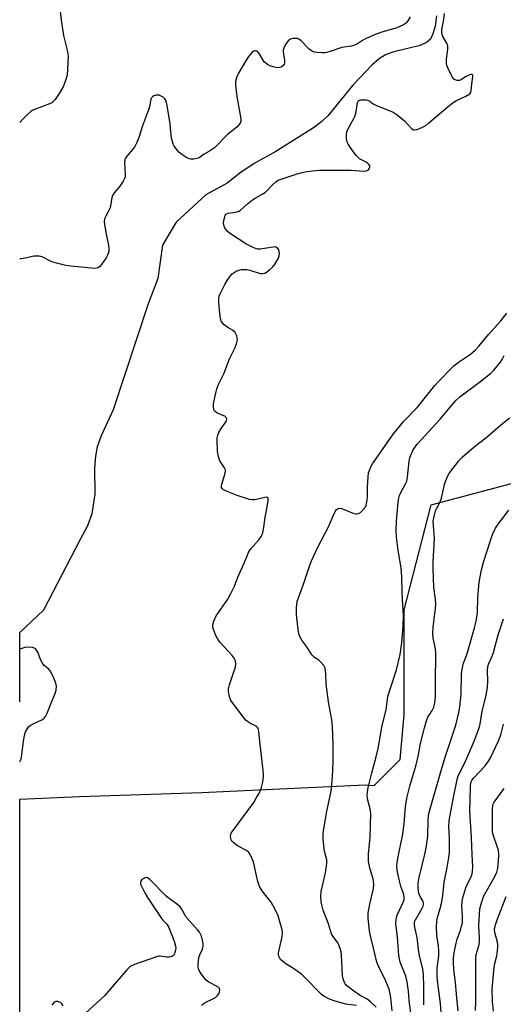
# Model space of a CAD drawing. Units: inches. Extents: x 1285765 to 1291765, y 541449 to 545450.
# Drawn here: x 1285765 to 1285942, y 543806 to 544165 of the extents above; entities that cross this region are included whole.
import ezdxf

# ---------------------------------------------------------------- set-up
doc = ezdxf.new("R2010")
doc.units = ezdxf.units.IN
doc.header["$MEASUREMENT"] = 0
for name, color, linetype in [('HYDRO-Single Line Stream', 4, 'Continuous'), ('NTRL-Trees', 3, 'Continuous'), ('Undefined', 1, 'Continuous')]:
    doc.layers.add(name, color=color, linetype=linetype)

msp = doc.modelspace()

# ---------------------------------------------------------------- linework, layer by layer
at = {"layer": 'HYDRO-Single Line Stream'}
for points in [[(1285917.55, 544166.71), (1285917.01, 544162.98), (1285916.27, 544160.16), (1285915.31, 544158.18), (1285913.93, 544156.97), (1285911.61, 544155.93), (1285901.98, 544153.58), (1285899.12, 544152.58), (1285896.77, 544151.11), (1285893.88, 544148.7), (1285886.93, 544141.46), (1285878.03, 544130.29), (1285875.68, 544128.09), (1285872.56, 544125.76), (1285858.9, 544117.18), (1285850.9, 544112.84), (1285845.67, 544109.3), (1285841.13, 544105.57), (1285833.3, 544101.37), (1285822.45, 544091.34), (1285817.49, 544082.95), (1285815.75, 544070.81), (1285812.19, 544061.52), (1285799.38, 544022.75), (1285795.06, 544013.25), (1285793.58, 544009.2), (1285792.97, 544005.83), (1285792.55, 544001.55), (1285792.75, 543992), (1285791.57, 543984.81), (1285790.06, 543980.35), (1285787.31, 543975.35), (1285773.95, 543949.58), (1285765.31, 543941.45)], [(1285765.3, 543916.09), (1285765.31, 543929.52), (1285765.31, 543941.45)]]:
    msp.add_lwpolyline(points, dxfattribs=at)
at = {"layer": 'NTRL-Trees'}
msp.add_lwpolyline([(1285785.06, 543507.11), (1285765.27, 543546.17), (1285765.3, 543880.48), (1285787.11, 543881.52), (1285831.86, 543882.94), (1285891.52, 543885.78), (1285894.77, 543885.47), (1285904.31, 543895.01), (1285905.73, 543911.35), (1285905.73, 543949.7), (1285915.67, 543988.06), (1285950.47, 543997.29), (1285975.33, 543973.85), (1285973.91, 543930.53), (1285976.75, 543846), (1285969.49, 543755.93), (1285968.79, 543740.22), (1285958.3, 543684.39), (1285948.67, 543633.12), (1285940.16, 543614.53), (1285949.48, 543558.58), (1285922.32, 543484.35)], dxfattribs=at)
at = {"layer": 'Undefined'}
for points in [[(1285780, 544168.42, 436), (1285780.37, 544165.1, 436), (1285781.32, 544159.5, 436), (1285782.64, 544154.25, 436), (1285782.96, 544152.04, 436), (1285782.59, 544145.03, 436), (1285782.05, 544143.17, 436), (1285781.1, 544140.84, 436), (1285779.73, 544138.32, 436), (1285778.19, 544136.14, 436), (1285777.42, 544135.27, 436), (1285776.98, 544134.93, 436), (1285776.22, 544134.55, 436), (1285771.05, 544132.68, 436), (1285770.06, 544132.22, 436), (1285769.36, 544131.78, 436), (1285768.29, 544130.85, 436), (1285766.28, 544128.82, 436), (1285765.32, 544127.71, 436)], [(1285888.34, 543805.06, 434), (1285884.46, 543805.58, 434), (1285880.49, 543806.7, 434), (1285878.41, 543807.43, 434), (1285876.37, 543808.58, 434), (1285875.41, 543809.25, 434), (1285874.79, 543809.81, 434), (1285869.59, 543815.27, 434), (1285868.31, 543816.48, 434), (1285865.66, 543818.42, 434), (1285862.46, 543820.3, 434), (1285861.37, 543821.17, 434), (1285860.61, 543821.94, 434), (1285860.31, 543822.38, 434), (1285860.01, 543823.09, 434), (1285859.86, 543823.85, 434), (1285859.87, 543824.39, 434), (1285860.07, 543825.5, 434), (1285861.22, 543830.23, 434), (1285861.33, 543831.63, 434), (1285861.13, 543832.77, 434), (1285860.48, 543835.35, 434), (1285859.69, 543837.85, 434), (1285858.34, 543840.67, 434), (1285857.11, 543842.87, 434), (1285856.11, 543844.25, 434), (1285853.88, 543846.95, 434), (1285852.85, 543848.57, 434), (1285852.28, 543850.42, 434), (1285850.66, 543857.59, 434), (1285850.14, 543858.97, 434), (1285849.49, 543860.27, 434), (1285848.98, 543860.97, 434), (1285848.11, 543861.7, 434), (1285844.88, 543863.47, 434), (1285843.75, 543864.26, 434), (1285842.82, 543865.19, 434), (1285842.56, 543865.61, 434), (1285842.4, 543866.13, 434), (1285842.34, 543866.98, 434), (1285842.41, 543867.54, 434), (1285842.58, 543868.06, 434), (1285842.85, 543868.55, 434), (1285845.99, 543872.71, 434), (1285850.77, 543879.33, 434), (1285851.72, 543880.81, 434), (1285852.85, 543882.87, 434), (1285853.59, 543884.76, 434), (1285854.14, 543886.69, 434), (1285854.3, 543888.77, 434), (1285854.26, 543891.14, 434), (1285853.01, 543901.56, 434), (1285852.65, 543905.33, 434), (1285852.42, 543906.35, 434), (1285852.2, 543906.73, 434), (1285851.7, 543907.17, 434), (1285849.62, 543908.17, 434), (1285848.89, 543908.6, 434), (1285848.07, 543909.29, 434), (1285847.3, 543910.06, 434), (1285842.76, 543916.1, 434), (1285842.32, 543916.86, 434), (1285841.95, 543917.98, 434), (1285841.6, 543919.72, 434), (1285841.58, 543920.86, 434), (1285841.94, 543922.23, 434), (1285844.15, 543928.84, 434), (1285844.3, 543929.94, 434), (1285844.06, 543931.01, 434), (1285843.6, 543932.05, 434), (1285842.96, 543933.02, 434), (1285838.52, 543937.8, 434), (1285837.61, 543938.95, 434), (1285836.97, 543940.29, 434), (1285836.12, 543942.53, 434), (1285835.89, 543943.38, 434), (1285835.85, 543944.21, 434), (1285836.23, 543945.59, 434), (1285837.05, 543947.47, 434), (1285837.85, 543948.7, 434), (1285841.31, 543953.56, 434), (1285842.47, 543955.65, 434), (1285843.75, 543958.35, 434), (1285844.92, 543961.58, 434), (1285847.32, 543966.72, 434), (1285848.57, 543969.97, 434), (1285849.04, 543970.97, 434), (1285849.82, 543972.06, 434), (1285852.61, 543975.31, 434), (1285853.44, 543976.48, 434), (1285853.85, 543977.21, 434), (1285854.14, 543977.99, 434), (1285854.39, 543979.09, 434), (1285854.91, 543983.45, 434), (1285855.94, 543988.69, 434), (1285856.07, 543989.79, 434), (1285856.03, 543990.26, 434), (1285855.88, 543990.61, 434), (1285855.75, 543990.72, 434), (1285855.35, 543990.81, 434), (1285854.31, 543990.67, 434), (1285851.17, 543989.86, 434), (1285850.32, 543989.83, 434), (1285849.21, 543990.05, 434), (1285844.78, 543991.44, 434), (1285841.03, 543992.91, 434), (1285839.7, 543993.59, 434), (1285839.24, 543994.04, 434), (1285839.04, 543994.4, 434), (1285838.98, 543994.85, 434), (1285839.08, 543995.6, 434), (1285840.36, 543999.58, 434), (1285840.47, 544000.61, 434), (1285840.33, 544001.12, 434), (1285840.08, 544001.62, 434), (1285838.42, 544004.08, 434), (1285837.86, 544005.7, 434), (1285837.62, 544006.83, 434), (1285837.5, 544007.97, 434), (1285837.39, 544011.12, 434), (1285837.42, 544012.54, 434), (1285837.61, 544013.52, 434), (1285838, 544014.47, 434), (1285838.89, 544015.9, 434), (1285840.67, 544018.46, 434), (1285840.88, 544018.92, 434), (1285840.93, 544019.38, 434), (1285840.69, 544020.03, 434), (1285840.18, 544020.51, 434), (1285837.99, 544021.31, 434), (1285837.26, 544021.69, 434), (1285836.65, 544022.16, 434), (1285836.37, 544022.57, 434), (1285836.21, 544023.06, 434), (1285836.1, 544023.87, 434), (1285836.09, 544025, 434), (1285836.54, 544027.28, 434), (1285837.31, 544030.39, 434), (1285837.73, 544031.77, 434), (1285839.85, 544035.92, 434), (1285841.98, 544041.45, 434), (1285843.96, 544045.53, 434), (1285844.63, 544047.34, 434), (1285844.8, 544048.41, 434), (1285844.59, 544049.82, 434), (1285844.38, 544050.35, 434), (1285843.96, 544050.97, 434), (1285843.02, 544051.84, 434), (1285841.37, 544052.88, 434), (1285840.03, 544053.88, 434), (1285839.25, 544054.63, 434), (1285838.89, 544055.19, 434), (1285838.71, 544055.73, 434), (1285838.52, 544056.89, 434), (1285838.05, 544061.98, 434), (1285838.02, 544063.45, 434), (1285838.2, 544064.3, 434), (1285838.51, 544065.12, 434), (1285840.2, 544068.61, 434), (1285841.09, 544070, 434), (1285842.23, 544071.58, 434), (1285842.95, 544072.42, 434), (1285843.58, 544072.97, 434), (1285844.31, 544073.4, 434), (1285845.34, 544073.85, 434), (1285846.17, 544074.04, 434), (1285847.05, 544074.08, 434), (1285848.24, 544074.01, 434), (1285849.41, 544073.82, 434), (1285853.15, 544072.64, 434), (1285853.99, 544072.56, 434), (1285854.78, 544072.71, 434), (1285855.48, 544073.11, 434), (1285856.59, 544073.98, 434), (1285857.66, 544074.91, 434), (1285858.42, 544075.75, 434), (1285859.02, 544076.7, 434), (1285859.8, 544078.21, 434), (1285860.09, 544078.99, 434), (1285860.2, 544079.82, 434), (1285860.11, 544080.66, 434), (1285859.93, 544081.19, 434), (1285859.49, 544081.81, 434), (1285858.88, 544082.2, 434), (1285858.4, 544082.28, 434), (1285857.88, 544082.24, 434), (1285853.92, 544081.6, 434), (1285853.08, 544081.51, 434), (1285852.25, 544081.53, 434), (1285851.41, 544081.75, 434), (1285850.31, 544082.2, 434), (1285847.92, 544083.44, 434), (1285841.94, 544087.33, 434), (1285841.08, 544088.08, 434), (1285840.28, 544089.27, 434), (1285839.85, 544090.31, 434), (1285839.79, 544091.1, 434), (1285840.03, 544092.44, 434), (1285840.39, 544093.75, 434), (1285840.61, 544094.14, 434), (1285840.87, 544094.39, 434), (1285841.41, 544094.61, 434), (1285843.25, 544094.86, 434), (1285844.7, 544095.15, 434), (1285845.52, 544095.42, 434), (1285846, 544095.7, 434), (1285848.53, 544098.03, 434), (1285850.31, 544099.5, 434), (1285851.25, 544100.13, 434), (1285854.06, 544101.65, 434), (1285855.04, 544102.3, 434), (1285855.66, 544102.88, 434), (1285857.58, 544104.96, 434), (1285858.8, 544106.06, 434), (1285859.73, 544106.66, 434), (1285860.8, 544107.1, 434), (1285866.61, 544108.99, 434), (1285868.48, 544109.51, 434), (1285870.18, 544109.84, 434), (1285873.37, 544110.25, 434), (1285874.77, 544110.33, 434), (1285886.39, 544110.39, 434), (1285890.9, 544110.04, 434), (1285892.04, 544110.16, 434), (1285892.68, 544110.5, 434), (1285892.94, 544110.87, 434), (1285893.16, 544111.51, 434), (1285893.15, 544111.93, 434), (1285892.93, 544112.35, 434), (1285892.57, 544112.72, 434), (1285891.91, 544113.22, 434), (1285890.21, 544114.07, 434), (1285889.48, 544114.53, 434), (1285888.8, 544115.06, 434), (1285888.19, 544115.68, 434), (1285887.14, 544117.11, 434), (1285885.34, 544119.84, 434), (1285884.97, 544120.62, 434), (1285884.72, 544121.77, 434), (1285884.64, 544123.24, 434), (1285884.85, 544124.36, 434), (1285885.8, 544126.47, 434), (1285887.34, 544129.18, 434), (1285887.69, 544129.95, 434), (1285888.15, 544131.61, 434), (1285888.68, 544135.09, 434), (1285888.88, 544135.55, 434), (1285889.2, 544135.84, 434), (1285889.92, 544136.02, 434), (1285890.76, 544136.05, 434), (1285891.9, 544135.99, 434), (1285892.7, 544135.82, 434), (1285893.15, 544135.59, 434), (1285894.39, 544134.57, 434), (1285895.36, 544134.05, 434), (1285901.75, 544131.57, 434), (1285903.17, 544130.6, 434), (1285905.86, 544128.39, 434), (1285908.49, 544125.48, 434), (1285909.11, 544125.09, 434), (1285909.54, 544125.03, 434), (1285910.32, 544125.19, 434), (1285911.13, 544125.48, 434), (1285912.43, 544126.06, 434), (1285913.61, 544126.7, 434), (1285914.79, 544127.6, 434), (1285921.85, 544133.59, 434), (1285923.67, 544135.03, 434), (1285924.89, 544135.78, 434), (1285928.28, 544137.38, 434), (1285929.69, 544138.27, 434), (1285930.03, 544138.65, 434), (1285930.28, 544139.35, 434), (1285930.45, 544141.86, 434), (1285930.88, 544144.4, 434), (1285930.85, 544145.05, 434), (1285930.77, 544145.18, 434), (1285930.49, 544145.29, 434), (1285930.08, 544145.25, 434), (1285929.36, 544145.02, 434), (1285928.35, 544144.55, 434), (1285926.7, 544143.44, 434), (1285925.97, 544143.16, 434), (1285925.14, 544143.14, 434), (1285924.35, 544143.34, 434), (1285923.92, 544143.63, 434), (1285923.57, 544144.05, 434), (1285922.04, 544146.91, 434), (1285921.37, 544148.54, 434), (1285921.24, 544149.4, 434), (1285921.21, 544150.87, 434), (1285921.68, 544154.52, 434), (1285921.69, 544155.61, 434), (1285921.53, 544156.23, 434), (1285921.3, 544156.73, 434), (1285919.85, 544159.15, 434), (1285919.6, 544159.97, 434), (1285919.47, 544160.81, 434), (1285919.54, 544161.91, 434), (1285920.17, 544164.68, 434), (1285920.43, 544167.54, 434)], [(1285907.99, 544166.42, 434), (1285907.05, 544164.89, 434), (1285906.61, 544164.3, 434), (1285906.22, 544163.94, 434), (1285905.48, 544163.46, 434), (1285903.05, 544162.33, 434), (1285897.53, 544160.78, 434), (1285894.55, 544159.66, 434), (1285891.32, 544158.24, 434), (1285890.51, 544157.77, 434), (1285888.73, 544156.55, 434), (1285887.56, 544155.99, 434), (1285886.49, 544155.69, 434), (1285883.03, 544155.11, 434), (1285878.34, 544153.57, 434), (1285876.85, 544153.22, 434), (1285875.67, 544153.21, 434), (1285873.9, 544153.35, 434), (1285873.03, 544153.48, 434), (1285872.21, 544153.73, 434), (1285871.52, 544154.16, 434), (1285870.88, 544154.71, 434), (1285868.06, 544157.58, 434), (1285867.2, 544158.26, 434), (1285866.72, 544158.44, 434), (1285865.91, 544158.51, 434), (1285865.08, 544158.44, 434), (1285864.27, 544158.23, 434), (1285863.46, 544157.75, 434), (1285862.94, 544157.17, 434), (1285862.35, 544156.21, 434), (1285861.74, 544154.94, 434), (1285861.52, 544154.15, 434), (1285861.5, 544153.57, 434), (1285862.01, 544150.36, 434), (1285862.02, 544149.53, 434), (1285861.87, 544149.06, 434), (1285861.42, 544148.47, 434), (1285860.82, 544148.01, 434), (1285860.37, 544147.81, 434), (1285859.56, 544147.78, 434), (1285858.41, 544147.98, 434), (1285856.97, 544148.37, 434), (1285855.98, 544148.81, 434), (1285855.16, 544149.41, 434), (1285854.61, 544149.99, 434), (1285852.74, 544152.96, 434), (1285852.06, 544153.79, 434), (1285851.68, 544154.01, 434), (1285851.28, 544154, 434), (1285850.86, 544153.84, 434), (1285850.23, 544153.43, 434), (1285849.48, 544152.64, 434), (1285848.67, 544151.47, 434), (1285845.36, 544146.09, 434), (1285844.6, 544144.5, 434), (1285844.11, 544142.82, 434), (1285844.08, 544141.36, 434), (1285844.59, 544137.23, 434), (1285846.05, 544129.13, 434), (1285846.06, 544128.3, 434), (1285845.83, 544127.56, 434), (1285845.39, 544126.88, 434), (1285844.65, 544126.03, 434), (1285841.25, 544123.38, 434), (1285836.41, 544118.56, 434), (1285834.66, 544117.29, 434), (1285832.68, 544116.14, 434), (1285830.79, 544114.9, 434), (1285830.03, 544114.57, 434), (1285828.92, 544114.37, 434), (1285827.79, 544114.36, 434), (1285826.97, 544114.58, 434), (1285825.92, 544115.11, 434), (1285824.46, 544116.08, 434), (1285823.47, 544116.97, 434), (1285822.17, 544118.46, 434), (1285821.71, 544119.16, 434), (1285821.36, 544119.89, 434), (1285820.73, 544121.99, 434), (1285820.58, 544123.12, 434), (1285820.43, 544125.75, 434), (1285820.24, 544127.22, 434), (1285819.2, 544133.94, 434), (1285818.97, 544135.02, 434), (1285818.7, 544135.77, 434), (1285818.27, 544136.47, 434), (1285817.68, 544137.02, 434), (1285817, 544137.42, 434), (1285816.25, 544137.7, 434), (1285815.53, 544137.8, 434), (1285815.02, 544137.74, 434), (1285814.23, 544137.45, 434), (1285813.77, 544137.17, 434), (1285813.4, 544136.8, 434), (1285813.18, 544136.33, 434), (1285812.65, 544133.52, 434), (1285812.34, 544132.37, 434), (1285810.14, 544126.5, 434), (1285808.79, 544122.24, 434), (1285808.07, 544120.43, 434), (1285807.18, 544118.81, 434), (1285804.38, 544115.47, 434), (1285803.88, 544114.76, 434), (1285803.65, 544114.26, 434), (1285803.53, 544113.17, 434), (1285803.81, 544108.73, 434), (1285803.75, 544107.87, 434), (1285803.6, 544107.32, 434), (1285803.06, 544106.29, 434), (1285801.91, 544104.56, 434), (1285799.82, 544102.05, 434), (1285799.21, 544101.13, 434), (1285798.9, 544100.18, 434), (1285798.48, 544097.4, 434), (1285798.29, 544096.59, 434), (1285797.86, 544095.57, 434), (1285796.76, 544093.59, 434), (1285796.31, 544092.59, 434), (1285796.19, 544091.5, 434), (1285796.37, 544089.8, 434), (1285796.81, 544086.95, 434), (1285797.67, 544082.99, 434), (1285797.86, 544081.58, 434), (1285797.8, 544080.7, 434), (1285797.61, 544079.84, 434), (1285797.27, 544079.05, 434), (1285796.82, 544078.32, 434), (1285795.15, 544075.93, 434), (1285794.43, 544075.07, 434), (1285793.78, 544074.64, 434), (1285792.75, 544074.46, 434), (1285783.92, 544075.25, 434), (1285782.16, 544075.51, 434), (1285778.75, 544076.36, 434), (1285777.06, 544076.86, 434), (1285776.02, 544077.33, 434), (1285773.75, 544078.54, 434), (1285772.96, 544078.83, 434), (1285772.42, 544078.93, 434), (1285771.57, 544078.96, 434), (1285770.44, 544078.88, 434), (1285767.85, 544078.3, 434), (1285765.82, 544077.96, 434), (1285765.32, 544077.93, 434)], [(1285895.46, 543804.49, 436), (1285893.3, 543806.53, 436), (1285892.17, 543807.37, 436), (1285889.67, 543808.71, 436), (1285886.84, 543810.68, 436), (1285884.72, 543812.46, 436), (1285884.19, 543813.07, 436), (1285883.91, 543813.53, 436), (1285883.4, 543814.8, 436), (1285883.18, 543815.91, 436), (1285882.83, 543823.56, 436), (1285882.7, 543824.73, 436), (1285882.49, 543825.57, 436), (1285882.02, 543826.95, 436), (1285881.53, 543827.99, 436), (1285879.77, 543830.32, 436), (1285879.25, 543831.28, 436), (1285878.08, 543834.99, 436), (1285876.19, 543839.9, 436), (1285875.61, 543841.84, 436), (1285875.38, 543842.96, 436), (1285875.3, 543845.02, 436), (1285875.44, 543846.77, 436), (1285877.02, 543853.59, 436), (1285877.53, 543856.94, 436), (1285877.54, 543857.77, 436), (1285877.46, 543858.33, 436), (1285876.71, 543861.06, 436), (1285876.52, 543862.19, 436), (1285876.19, 543866.04, 436), (1285876.14, 543867.81, 436), (1285876.35, 543869.54, 436), (1285877.39, 543875.55, 436), (1285879.03, 543883.4, 436), (1285879.34, 543885.45, 436), (1285879.69, 543890.8, 436), (1285879.77, 543894.58, 436), (1285879.8, 543900.64, 436), (1285879.56, 543907.1, 436), (1285879.28, 543909.46, 436), (1285878.1, 543916.12, 436), (1285877.46, 543920.68, 436), (1285877.27, 543922.69, 436), (1285877.18, 543926.3, 436), (1285876.83, 543928.35, 436), (1285876.37, 543929.35, 436), (1285875.33, 543930.6, 436), (1285874.52, 543931.31, 436), (1285873, 543932.28, 436), (1285871.99, 543933.27, 436), (1285870.14, 543936.21, 436), (1285868.4, 543938.61, 436), (1285867.53, 543940.23, 436), (1285867.29, 543941.04, 436), (1285867.04, 543942.49, 436), (1285866.62, 543945.72, 436), (1285866.45, 543947.98, 436), (1285866.36, 543950.52, 436), (1285866.67, 543952.78, 436), (1285867.08, 543954.09, 436), (1285869.09, 543959.44, 436), (1285871.31, 543965.96, 436), (1285871.94, 543967.62, 436), (1285874.12, 543972.36, 436), (1285878.09, 543979.98, 436), (1285880.2, 543984.95, 436), (1285880.74, 543985.98, 436), (1285881.06, 543986.36, 436), (1285881.59, 543986.71, 436), (1285882.06, 543986.8, 436), (1285882.81, 543986.74, 436), (1285883.88, 543986.41, 436), (1285887.34, 543984.94, 436), (1285888.11, 543984.72, 436), (1285888.61, 543984.71, 436), (1285889.08, 543984.87, 436), (1285889.75, 543985.31, 436), (1285891.19, 543986.67, 436), (1285891.51, 543987.13, 436), (1285891.83, 543987.88, 436), (1285892.25, 543989.79, 436), (1285892.35, 543990.94, 436), (1285892.34, 543994.47, 436), (1285892.54, 543998.27, 436), (1285892.74, 543999.69, 436), (1285893.15, 544001, 436), (1285893.61, 544002, 436), (1285894.22, 544002.99, 436), (1285901.48, 544013.53, 436), (1285905.51, 544018.46, 436), (1285910.57, 544023.8, 436), (1285916.95, 544031.62, 436), (1285918.5, 544033.35, 436), (1285922.78, 544037.81, 436), (1285924.04, 544039.03, 436), (1285925.97, 544040.44, 436), (1285929.98, 544043.1, 436), (1285931.76, 544044.64, 436), (1285933.12, 544046.12, 436), (1285936.54, 544050.28, 436), (1285941.02, 544055.35, 436), (1285943.22, 544058.12, 436)], [(1285901.34, 543803.15, 438), (1285900.89, 543808.08, 438), (1285900.69, 543809.42, 438), (1285900.23, 543811.02, 438), (1285899.09, 543814.03, 438), (1285896.4, 543819.47, 438), (1285895.79, 543820.99, 438), (1285893.24, 543831.64, 438), (1285892.94, 543833.34, 438), (1285892.58, 543837.09, 438), (1285892.62, 543838.83, 438), (1285893.15, 543842.16, 438), (1285894.55, 543847.87, 438), (1285894.72, 543849.5, 438), (1285894.47, 543851.34, 438), (1285893.26, 543855.28, 438), (1285892.92, 543856.65, 438), (1285892.74, 543857.77, 438), (1285892.74, 543860.59, 438), (1285893.34, 543866.59, 438), (1285893.6, 543875.32, 438), (1285893.36, 543877.02, 438), (1285892.3, 543880.61, 438), (1285892.19, 543882.06, 438), (1285892.3, 543883.11, 438), (1285892.64, 543884.74, 438), (1285893.94, 543890.08, 438), (1285895.53, 543896.01, 438), (1285896.21, 543899.07, 438), (1285897.73, 543907.43, 438), (1285899.13, 543913.18, 438), (1285899.82, 543918.04, 438), (1285900.72, 543921.06, 438), (1285902.93, 543927.71, 438), (1285904.24, 543933.36, 438), (1285904.89, 543937.6, 438), (1285905.39, 543943.59, 438), (1285905.46, 543947.7, 438), (1285905.43, 543949.47, 438), (1285905.04, 543955.91, 438), (1285904.93, 543961.73, 438), (1285904.59, 543965.09, 438), (1285903.57, 543971.32, 438), (1285902.95, 543976.23, 438), (1285902.84, 543978.41, 438), (1285902.97, 543982.14, 438), (1285903.4, 543987.72, 438), (1285903.71, 543990.03, 438), (1285904.09, 543991.44, 438), (1285904.59, 543992.8, 438), (1285906.14, 543995.45, 438), (1285906.69, 543996.73, 438), (1285906.96, 543998.15, 438), (1285907.6, 544004.01, 438), (1285907.83, 544005.18, 438), (1285908.09, 544006.01, 438), (1285909.04, 544008.14, 438), (1285910.51, 544010.18, 438), (1285918.93, 544019.41, 438), (1285922.55, 544023.8, 438), (1285924.78, 544026.36, 438), (1285926.14, 544027.56, 438), (1285933.23, 544032.86, 438), (1285937.25, 544036.02, 438), (1285938.5, 544037.23, 438), (1285940.98, 544040.19, 438), (1285941.6, 544041.14, 438), (1285942.3, 544042.63, 438)], [(1285908.41, 543800.55, 440), (1285907.52, 543806.91, 440), (1285907.3, 543810.38, 440), (1285906.9, 543813.73, 440), (1285906.31, 543815.88, 440), (1285904.3, 543820.97, 440), (1285903.99, 543822.19, 440), (1285903.84, 543823.34, 440), (1285903.28, 543830.26, 440), (1285902.81, 543833.99, 440), (1285902.76, 543835.08, 440), (1285902.82, 543836.48, 440), (1285902.93, 543837.31, 440), (1285903.17, 543838.14, 440), (1285905.51, 543843.12, 440), (1285905.75, 543843.86, 440), (1285905.8, 543844.61, 440), (1285905.58, 543845.68, 440), (1285904.55, 543848.61, 440), (1285903.54, 543852.68, 440), (1285903.13, 543854.59, 440), (1285903.04, 543856.02, 440), (1285903.21, 543857.49, 440), (1285903.9, 543861.31, 440), (1285905.11, 543867.15, 440), (1285905.55, 543869.62, 440), (1285905.77, 543871.53, 440), (1285906.26, 543877.85, 440), (1285906.86, 543881.33, 440), (1285907.86, 543885.23, 440), (1285910.1, 543893.09, 440), (1285910.94, 543896.76, 440), (1285911.74, 543900.89, 440), (1285913.15, 543906.53, 440), (1285913.91, 543909.08, 440), (1285914.42, 543910.45, 440), (1285914.82, 543911.2, 440), (1285915.92, 543912.85, 440), (1285916.53, 543914.07, 440), (1285916.87, 543915.12, 440), (1285917.11, 543916.51, 440), (1285917.2, 543918.23, 440), (1285917.15, 543926.39, 440), (1285917.33, 543930.73, 440), (1285917.31, 543933.65, 440), (1285917.15, 543935.38, 440), (1285916.33, 543939.34, 440), (1285916.16, 543940.94, 440), (1285916.32, 543943.31, 440), (1285917.17, 543950.06, 440), (1285917.31, 543951.79, 440), (1285917.22, 543953.43, 440), (1285916.64, 543957.88, 440), (1285916.33, 543964.93, 440), (1285916.36, 543967.23, 440), (1285916.85, 543975.7, 440), (1285916.4, 543982.12, 440), (1285916.69, 543983.85, 440), (1285917.23, 543985.85, 440), (1285917.56, 543986.63, 440), (1285918.89, 543989.14, 440), (1285919.41, 543990.48, 440), (1285920.63, 543995.98, 440), (1285921.28, 543997.84, 440), (1285921.79, 543998.85, 440), (1285922.47, 543999.83, 440), (1285925.72, 544004.14, 440), (1285926.88, 544005.49, 440), (1285931.36, 544009.27, 440), (1285936.18, 544013.01, 440), (1285941.85, 544017.91, 440), (1285944.31, 544019.85, 440)], [(1285912.91, 543805.34, 442), (1285912.9, 543812.35, 442), (1285912.79, 543816.04, 442), (1285912.67, 543817.69, 442), (1285912.43, 543819.03, 442), (1285911.37, 543823.25, 442), (1285910.99, 543825.59, 442), (1285910.44, 543829.93, 442), (1285909.67, 543833.55, 442), (1285909.51, 543834.65, 442), (1285909.57, 543835.64, 442), (1285909.84, 543836.4, 442), (1285912.2, 543840.39, 442), (1285912.64, 543841.39, 442), (1285912.82, 543842.13, 442), (1285912.81, 543842.65, 442), (1285912.65, 543843.16, 442), (1285911.56, 543844.99, 442), (1285911.16, 543846.04, 442), (1285910.82, 543848.15, 442), (1285910.86, 543849.89, 442), (1285911.28, 543851.93, 442), (1285913.44, 543860.93, 442), (1285913.94, 543863.49, 442), (1285914.39, 543866.85, 442), (1285914.46, 543873.02, 442), (1285914.79, 543875.31, 442), (1285919.25, 543890.93, 442), (1285920.84, 543896.22, 442), (1285924.62, 543907.55, 442), (1285925.71, 543912.18, 442), (1285926.04, 543914.22, 442), (1285926.55, 543918.93, 442), (1285926.69, 543925.77, 442), (1285926.85, 543927.45, 442), (1285927.44, 543930.24, 442), (1285928.56, 543933.01, 442), (1285928.92, 543934.1, 442), (1285931.47, 543943.06, 442), (1285932.09, 543945.53, 442), (1285932.54, 543948.59, 442), (1285932.67, 543954.17, 442), (1285933.13, 543959.8, 442), (1285934, 543964.31, 442), (1285934.67, 543967.09, 442), (1285937.48, 543975.79, 442), (1285938.14, 543977.44, 442), (1285939.15, 543979.59, 442), (1285940.08, 543981.05, 442), (1285943.93, 543986.12, 442)], [(1285919.47, 543799.55, 444), (1285919.03, 543805.85, 444), (1285917.94, 543814.23, 444), (1285917.8, 543815.91, 444), (1285917.81, 543818.74, 444), (1285918.35, 543823.25, 444), (1285918.45, 543824.98, 444), (1285918.31, 543826.88, 444), (1285917.72, 543830.71, 444), (1285917.61, 543833.95, 444), (1285917.65, 543835.71, 444), (1285917.84, 543836.84, 444), (1285918.93, 543840.5, 444), (1285919.34, 543842.44, 444), (1285919.83, 543845.22, 444), (1285920.37, 543850.18, 444), (1285921.49, 543855.51, 444), (1285922.09, 543859.16, 444), (1285922.28, 543860.93, 444), (1285922.34, 543862.67, 444), (1285922.31, 543866.13, 444), (1285922.08, 543870.66, 444), (1285922.13, 543872.36, 444), (1285922.37, 543874.1, 444), (1285923.86, 543881.72, 444), (1285925.1, 543887.64, 444), (1285925.53, 543889.09, 444), (1285927.74, 543893.53, 444), (1285930.99, 543900.86, 444), (1285931.96, 543903.29, 444), (1285933.22, 543906.89, 444), (1285933.46, 543907.99, 444), (1285934.21, 543912.72, 444), (1285935.53, 543917.89, 444), (1285936.25, 543921.33, 444), (1285936.34, 543923.48, 444), (1285936.14, 543927.69, 444), (1285936.26, 543928.78, 444), (1285936.6, 543929.79, 444), (1285937.89, 543932.7, 444), (1285938.39, 543934.06, 444), (1285940.13, 543940.55, 444), (1285942.06, 543946.44, 444)], [(1285765.3, 543894.15, 432), (1285765.67, 543894.85, 432), (1285765.97, 543895.79, 432), (1285766.67, 543901.74, 432), (1285767.04, 543903.71, 432), (1285767.45, 543905.13, 432), (1285768.07, 543906.37, 432), (1285768.53, 543906.92, 432), (1285769.08, 543907.4, 432), (1285770.2, 543908.06, 432), (1285773.56, 543909.65, 432), (1285774.2, 543910.13, 432), (1285774.69, 543910.7, 432), (1285775.34, 543911.9, 432), (1285776.89, 543915.93, 432), (1285778.27, 543919.07, 432), (1285778.59, 543920.36, 432), (1285778.69, 543921.75, 432), (1285778.5, 543922.85, 432), (1285777.49, 543925.29, 432), (1285776.44, 543927.37, 432), (1285775.76, 543928.17, 432), (1285774.23, 543929.37, 432), (1285773.55, 543930.21, 432), (1285772.91, 543931.49, 432), (1285771.93, 543934.19, 432), (1285771.21, 543935.3, 432), (1285770.82, 543935.62, 432), (1285770.13, 543935.91, 432), (1285768.55, 543936.09, 432)], [(1285768.55, 543936.09, 432), (1285767.16, 543935.9, 432), (1285766.06, 543935.61, 432), (1285765.31, 543935.31, 432)], [(1285925.48, 543803.17, 446), (1285924.95, 543807.86, 446), (1285924.44, 543813.46, 446), (1285923.88, 543818.27, 446), (1285923.71, 543820.83, 446), (1285923.74, 543822.47, 446), (1285924, 543824.34, 446), (1285924.74, 543827.94, 446), (1285925.15, 543829.33, 446), (1285926.22, 543832.3, 446), (1285927, 543835.44, 446), (1285927.08, 543836.28, 446), (1285927.08, 543837.66, 446), (1285926.82, 543841.8, 446), (1285926.89, 543842.9, 446), (1285927.09, 543844.03, 446), (1285928.11, 543847.77, 446), (1285928.67, 543849.06, 446), (1285930.22, 543852.1, 446), (1285930.59, 543853.23, 446), (1285930.73, 543854.08, 446), (1285930.79, 543855.79, 446), (1285930.53, 543860.34, 446), (1285930.37, 543866.41, 446), (1285929.68, 543876.23, 446), (1285929.9, 543879.96, 446), (1285929.94, 543885.16, 446), (1285930.1, 543886.56, 446), (1285930.43, 543887.3, 446), (1285931.08, 543888.22, 446), (1285935.36, 543892.74, 446), (1285936.55, 543894.34, 446), (1285937.25, 543895.65, 446), (1285940.2, 543901.85, 446), (1285941.08, 543904.03, 446), (1285942.04, 543907.89, 446)], [(1285931.8, 543803.26, 448), (1285931.93, 543806.42, 448), (1285931.97, 543809, 448), (1285931.87, 543822.39, 448), (1285932.08, 543823.8, 448), (1285933.1, 543827.4, 448), (1285933.27, 543828.48, 448), (1285933.29, 543829.78, 448), (1285933.08, 543834.32, 448), (1285933.45, 543840.43, 448), (1285934.01, 543842.68, 448), (1285934.88, 543845.14, 448), (1285938.84, 543852.29, 448), (1285939.57, 543853.82, 448), (1285939.95, 543855.34, 448), (1285940.23, 543857.99, 448), (1285940.35, 543860.06, 448), (1285940.17, 543861.81, 448), (1285939.77, 543863.23, 448), (1285938.35, 543867.14, 448), (1285938.07, 543868.49, 448), (1285938.02, 543876.77, 448), (1285938.13, 543878.23, 448), (1285938.26, 543878.68, 448), (1285938.65, 543879.44, 448), (1285942.28, 543884.41, 448)], [(1285831.67, 543805.12, 432), (1285832.28, 543805.74, 432), (1285832.99, 543806.23, 432), (1285835.88, 543807.49, 432), (1285836.79, 543808.08, 432), (1285837.52, 543808.8, 432), (1285837.98, 543809.42, 432), (1285838.31, 543810.09, 432), (1285838.4, 543810.75, 432), (1285838.25, 543811.36, 432), (1285837.72, 543811.9, 432), (1285834.35, 543813.67, 432), (1285833.42, 543814.36, 432), (1285832.64, 543815.25, 432), (1285831.4, 543816.94, 432), (1285830.92, 543817.68, 432), (1285830.57, 543818.46, 432), (1285830.46, 543819.26, 432), (1285830.47, 543820.09, 432), (1285830.77, 543822.59, 432), (1285831.14, 543823.66, 432), (1285832.11, 543825.74, 432), (1285832.36, 543826.8, 432), (1285832.3, 543827.63, 432), (1285832.04, 543829.03, 432), (1285831.69, 543830.42, 432), (1285831.39, 543831.2, 432), (1285830.96, 543831.89, 432), (1285830.27, 543832.76, 432), (1285826.14, 543837.42, 432), (1285825.56, 543838.3, 432), (1285824.57, 543840.26, 432), (1285823.94, 543841.12, 432), (1285823.06, 543841.89, 432), (1285819.91, 543844.17, 432), (1285818.76, 543845.1, 432), (1285812.77, 543851.19, 432), (1285811.96, 543851.72, 432), (1285811.3, 543851.83, 432), (1285810.83, 543851.69, 432), (1285810.37, 543851.45, 432), (1285809.95, 543851.13, 432), (1285809.63, 543850.74, 432), (1285809.42, 543850.01, 432), (1285809.47, 543849.48, 432), (1285809.64, 543848.95, 432), (1285810.95, 543846.3, 432), (1285812.17, 543844.26, 432), (1285816.84, 543837.28, 432), (1285817.58, 543836.34, 432), (1285819.01, 543834.83, 432), (1285819.75, 543833.57, 432), (1285821.72, 543828.67, 432), (1285822.24, 543826.83, 432), (1285822.26, 543826.01, 432), (1285822.06, 543824.89, 432), (1285821.81, 543824.1, 432), (1285821.42, 543823.43, 432), (1285820.82, 543823.01, 432), (1285819.83, 543822.74, 432), (1285818.97, 543822.77, 432), (1285816.65, 543823.09, 432), (1285816.08, 543823.1, 432), (1285815.24, 543822.94, 432), (1285807.21, 543820.1, 432), (1285805.64, 543819.36, 432), (1285804.4, 543818.15, 432), (1285797.71, 543810.29, 432), (1285796.32, 543808.76, 432), (1285787.77, 543800.87, 432)], [(1285938.41, 543802.99, 450), (1285938.07, 543806.48, 450), (1285937.9, 543811.08, 450), (1285938.58, 543819.08, 450), (1285938.84, 543820.4, 450), (1285939.62, 543823.3, 450), (1285939.88, 543825.08, 450), (1285940.01, 543826.56, 450), (1285939.97, 543827.42, 450), (1285939.82, 543828.25, 450), (1285938.83, 543831.84, 450), (1285938.75, 543832.87, 450), (1285938.85, 543833.68, 450), (1285939.18, 543835.01, 450), (1285939.67, 543836.39, 450), (1285943, 543844.89, 450)], [(1285781.12, 543804.99, 432), (1285780.72, 543805.7, 432), (1285780.17, 543806.24, 432), (1285779.23, 543806.6, 432), (1285778.5, 543806.63, 432), (1285777.88, 543806.32, 432), (1285777.03, 543805.28, 432)]]:
    msp.add_polyline3d(points, dxfattribs=at)

doc.saveas('drawing.dxf')
